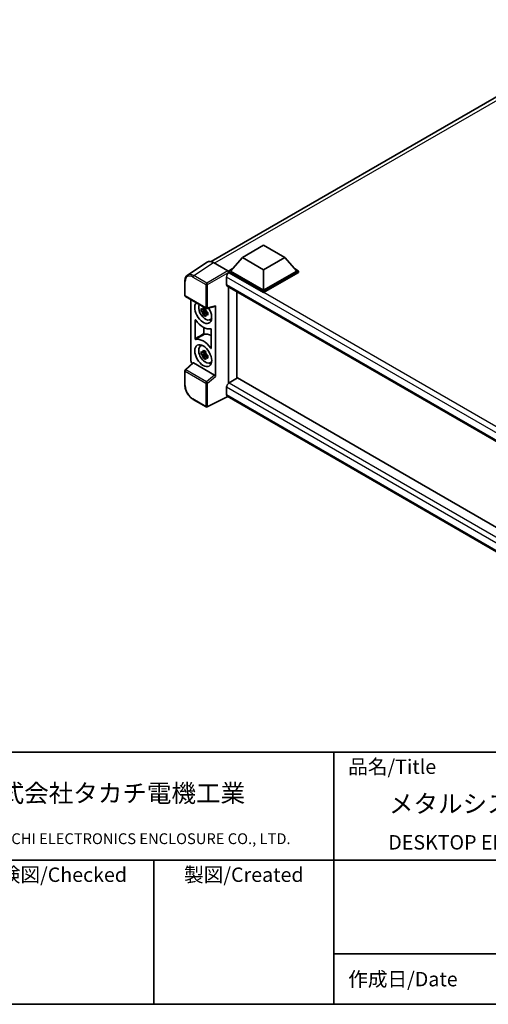
# Model space of a CAD drawing. Units: millimetres. Extents: x 0 to 7890, y 0 to 984.
# Drawn here: x 724 to 919, y 0 to 410 of the extents above; entities that cross this region are included whole.
import ezdxf
from ezdxf.enums import TextEntityAlignment as Align

# ---------------------------------------------------------------- set-up
doc = ezdxf.new("R2010")
doc.units = ezdxf.units.MM
doc.header["$LTSCALE"] = 3
for name, color, linetype, lineweight in [('Border (ISO)', 7, 'Continuous', 35), ('Title (ISO)', 7, 'Continuous', 35), ('Visible (ISO)', 7, 'Continuous', 35), ('Visible Narrow (ISO)', 7, 'Continuous', 25)]:
    doc.layers.add(name, color=color, linetype=linetype, lineweight=lineweight)
doc.styles.add('Note Text (TK)', font='txt')
doc.styles.add('文字スタイル67', font='arial.ttf')

# ---------------------------------------------------------------- blocks, each defined once
blk = doc.blocks.new('図面枠 tk図枠')
at = {"layer": 'Border (ISO)'}
blk.add_line((14.5, 8), (405.5, 8), dxfattribs=at)
blk = doc.blocks.new('表題欄 tk表題欄')
at = {"layer": 'Title (ISO)'}
for p, q in [((74.71, 244.05), (255.71, 244.05)), ((149.71, 244.05), (149.71, 209.05)), ((74.71, 229.05), (230.71, 229.05)), ((124.71, 229.05), (124.71, 209.05)), ((149.71, 216.05), (230.71, 216.05)), ((255.71, 209.05), (74.71, 209.05))]:
    blk.add_line(p, q, dxfattribs=at)
at = {"layer": 'Title (ISO)', "color": 1, "char_height": 2, "line_spacing_factor": 1.5, "style": 'Note Text (TK)'}
for s, insert, attachment_point in [('\\fＭＳ Ｐゴシック|b0|i0;\\H2.0000;品名/Title', (151.71, 242.05), 4), ('\\fＭＳ Ｐゴシック|b0|i0;\\H2.0000;検図/Checked', (112.21, 227.05), 5), ('\\fＭＳ Ｐゴシック|b0|i0;\\H2.0000;製図/Created', (137.21, 227.05), 5), ('\\fＭＳ Ｐゴシック|b0|i0;\\H2.0000;作成日/Date', (151.71, 212.55), 4)]:
    blk.add_mtext(s, dxfattribs=dict(at, insert=insert, attachment_point=attachment_point))
at = {"layer": 'Title (ISO)', "color": 7, "attachment_point": 4, "line_spacing_factor": 1.5, "style": 'Note Text (TK)'}
for s, insert, char_height in [('株式会社タカチ電機工業', (99.87, 238.05), 2.5), ('\\fArial|b0|i0;\\H1.4986;TAKACHI ELECTRONICS ENCLOSURE CO., LTD.', (99.87, 232.05), 1.4986)]:
    blk.add_mtext(s, dxfattribs=dict(at, insert=insert, char_height=char_height))
at = {"layer": 'Title (ISO)', "color": 7}
for tag, p, height, style in [('<品名>_001', (157.37, 235.66), 2.5, 'Note Text (TK)'), ('<Title>_001', (157.28, 230.55), 2, '文字スタイル67'), ('<総ページ数>_001', (246.8, 213.3), 2.5, 'Note Text (TK)'), ('<ページ_No.>_001', (238.1, 213.3), 2.5, 'Note Text (TK)'), ('作成日_001', (175.62, 211.26), 2.5, 'Note Text (TK)')]:
    blk.add_attdef(tag, p, '', height=height, dxfattribs=dict(at, style=style))
at = {"layer": 'Title (ISO)', "color": 7, "style": 'Note Text (TK)'}
for tag, p in [('<尺度>', (243.21, 223.55)), ('<承認>', (87.21, 217.05))]:
    blk.add_attdef(tag, text='', height=2.5, dxfattribs=at).set_placement(p, align=Align.MIDDLE_CENTER)

msp = doc.modelspace()

# ---------------------------------------------------------------- linework, layer by layer
at = {"layer": 'Visible (ISO)'}
for p, q in [((803.9129, 309.4061), (978.5138, 410.2119)), ((816.9093, 311.1418), (825.7481, 316.2449)), ((825.7481, 316.2449), (834.5869, 311.1418)), ((802.2312, 309.2152), (794.0254, 303.7918)), ((804.8156, 309.0202), (810.8284, 305.5487)), ((816.9093, 311.1418), (811.8888, 305.508)), ((825.7481, 306.0387), (816.9093, 311.1418)), ((834.5869, 311.1418), (825.7481, 306.0387)), ((834.5869, 311.1418), (839.6074, 305.508)), ((811.1817, 305.508), (812.6381, 306.3489)), ((811.1817, 304.9364), (811.1817, 305.508)), ((825.7481, 297.0981), (811.1817, 305.508)), ((811.1817, 304.9367), (811.1817, 304.7152)), ((811.3585, 304.8344), (811.1817, 304.9364)), ((825.7481, 296.5265), (811.1817, 304.9364)), ((825.7481, 297.5063), (811.8888, 305.508)), ((825.7481, 306.0387), (825.7481, 297.5063)), ((839.6074, 305.508), (825.7481, 297.5063)), ((840.3145, 305.508), (825.7481, 297.0981)), ((840.3145, 304.9364), (825.7481, 296.5265)), ((838.8581, 306.3489), (840.3145, 305.508)), ((840.3145, 304.9364), (840.3145, 305.508)), ((792.947, 295.3094), (792.947, 301.3632)), ((810.2978, 302.9973), (810.2978, 299.9354)), ((810.6085, 299.2487), (933.4703, 228.3144)), ((811.1817, 298.9178), (811.1817, 258.7873)), ((814.5938, 260.7743), (814.5938, 296.9478)), ((825.7481, 296.5265), (825.7481, 297.0981)), ((793.197, 294.8764), (801.7963, 289.9116)), ((795.457, 268.0964), (795.457, 293.5716)), ((801.6168, 289.1591), (799.7182, 288.7601)), ((800.6332, 287.1753), (801.928, 288.62)), ((801.5452, 289.9287), (801.0405, 289.6373)), ((801.0405, 288.467), (801.8467, 288.9324)), ((801.6168, 289.672), (801.6168, 289.8897)), ((801.6168, 289.1591), (801.6168, 289.2687)), ((801.7559, 289.0788), (801.6168, 289.1591)), ((801.928, 288.62), (801.928, 288.7806)), ((801.928, 288.62), (802.023, 288.5652)), ((802.5587, 288.1732), (802.0541, 287.8818)), ((802.1688, 289.8598), (805.5433, 290.712)), ((802.3723, 288.3636), (802.5608, 288.2547)), ((805.6932, 261.5554), (805.6932, 290.9683)), ((797.2248, 277.2487), (797.2248, 285.0535)), ((803.3674, 285.199), (804.0613, 285.5061)), ((800.822, 281.9386), (800.822, 279.3926)), ((803.9254, 281.1849), (803.9254, 273.3801)), ((799.3738, 274.1532), (799.9867, 274.6006)), ((801.6168, 271.1961), (799.7182, 270.7971)), ((801.5452, 271.9658), (801.0405, 271.6744)), ((801.0405, 270.5041), (801.8467, 270.9695)), ((801.6168, 271.7091), (801.6168, 271.9267)), ((801.6168, 271.1961), (801.6168, 271.3058)), ((801.7559, 271.1158), (801.6168, 271.1961)), ((801.928, 270.6571), (801.928, 270.8177)), ((796.2399, 267.2731), (793.1074, 264.3734)), ((805.3425, 262.1757), (796.5148, 267.2723)), ((800.6332, 269.2123), (801.928, 270.6571)), ((801.928, 270.6571), (802.023, 270.6023)), ((802.5587, 270.2103), (802.0541, 269.9189)), ((802.3723, 270.4006), (802.5608, 270.2918)), ((803.3674, 267.236), (804.0613, 267.5432)), ((792.947, 257.9527), (792.947, 264.0065)), ((814.894, 260.9477), (811.3585, 258.9065)), ((814.894, 260.9477), (933.3428, 192.5612)), ((810.2978, 257.0693), (810.2978, 254.0075)), ((801.7963, 248.8829), (796.377, 252.0117)), ((810.8756, 253.1666), (802.2697, 248.8686)), ((930.1257, 184.3175), (810.6085, 253.3208))]:
    msp.add_line(p, q, dxfattribs=at)
for centre, start, end in [((793.447, 295.3094), 180, 240), ((802.0463, 290.3446), 240, 284.173003), ((793.447, 264.0065), 132.789481, 180), ((802.0463, 249.3159), 240, 296.538708)]:
    msp.add_arc(centre, 0.5, start, end, dxfattribs=at)
for centre, major_axis, ratio, start_param, end_param in [((804.8199, 304.9327), (-2.503, 4.3354), 0.5766475, 5.49839614, 6.31804945), ((811.3585, 303.6096), (-0.75, -1.299), 0.57735027, 3.92699082, 5.49778714), ((810.8279, 305.1404), (-0.25, 0.433), 0.5780539, 3.9275998, 5.49717816), ((811.3585, 300.5478), (-0.75, -1.299), 0.57735027, 5.49778714, 6.28318531), ((800.5751, 288.1983), (2.5, -4.3301), 0.57735027, 3.29297256, 7.94489041), ((801.4943, 288.729), (-2.0006, 3.4652), 0.57735027, 0.35706869, 3.53279276), ((801.064, 288.4805), (-0.7827, 1.3557), 0.57735027, 5.97330265, 6.59306797), ((801.064, 288.4805), (-0.7827, 1.3557), 0.57735027, 1.26091366, 1.88067899), ((801.064, 288.4805), (0.7827, -1.3557), 0.57735027, 1.26091366, 1.88067899), ((801.064, 288.4805), (0.7827, -1.3557), 0.57735027, 5.97330265, 6.59306797), ((805.3394, 291.1762), (-0.2435, 0.4488), 0.5718249, 2.9967698, 3.95327169), ((800.5751, 288.1983), (3.75, -6.4952), 0.57735027, 4.86750938, 6.1280649), ((802.6964, 289.423), (2.5, -4.3301), 0.57735027, 5.62163033, 5.84503628), ((804.1106, 272.2766), (-3.7936, 6.5708), 0.57735027, 5.53231308, 6.10618845), ((800.5751, 270.2353), (-3.75, 6.4952), 0.57735027, 4.86750938, 6.1280649), ((801.4943, 270.7661), (-2.0006, 3.4652), 0.57735027, 5.8919852, 9.81597807), ((802.6964, 271.4601), (2.5, -4.3301), 0.57735027, 3.57974168, 3.80314763), ((801.064, 270.5176), (-0.7827, 1.3557), 0.57735027, 5.97330265, 6.59306797), ((801.064, 270.5176), (0.7827, -1.3557), 0.57735027, 1.26091366, 1.88067899), ((796.1645, 267.6889), (-0.5, 0.866), 0.5780539, 0.78600715, 2.07195873), ((796.5179, 266.8491), (0.2435, -0.4488), 0.5718249, 2.39113692, 3.28641551), ((801.064, 270.5176), (-0.7827, 1.3557), 0.57735027, 1.26091366, 1.88067899), ((801.064, 270.5176), (0.7827, -1.3557), 0.57735027, 5.97330265, 6.59306797), ((802.6964, 271.4601), (2.5, -4.3301), 0.57735027, 5.62163033, 5.84503628), ((805.3394, 261.756), (0.241, -0.4452), 0.58179756, 0.82141755, 2.38355232), ((811.3585, 257.6817), (-0.75, -1.299), 0.57735027, 3.92699082, 5.49778714), ((811.3585, 254.6198), (-0.75, -1.299), 0.57735027, 5.49778714, 6.28318531)]:
    msp.add_ellipse(centre, major_axis=major_axis, ratio=ratio, start_param=start_param, end_param=end_param, dxfattribs=at)
msp.add_ellipse((800.5751, 270.2353), major_axis=(2.5, -4.3301), ratio=0.57735027, dxfattribs=at)
for points, knots in [([(792.947, 301.3632), (792.947, 301.5687), (792.9603, 301.7688), (793.015, 302.1551), (793.0564, 302.3412), (793.1687, 302.6955), (793.2397, 302.8638), (793.4126, 303.177), (793.5146, 303.3221), (793.7487, 303.5818), (793.8809, 303.6963), (794.0254, 303.7918)], [-0.784789176, -0.784789176, -0.784789176, -0.784789176, -0.634804167, -0.634804167, -0.484819158, -0.484819158, -0.334834149, -0.334834149, -0.184849141, -0.184849141, -0.034864132, -0.034864132, -0.034864132, -0.034864132]), ([(799.7182, 288.7601), (799.7019, 288.9582), (799.6943, 289.1554), (799.6943, 289.525), (799.7019, 289.7255), (799.7182, 289.9304)], [4.331071921, 4.331071921, 4.331071921, 4.331071921, 4.398975087, 4.398975087, 4.466878254, 4.466878254, 4.466878254, 4.466878254]), ([(799.7182, 289.9304), (799.8068, 289.8545), (799.8969, 289.7797), (800.0188, 289.682), (800.0492, 289.6579), (800.0798, 289.6339)], [4.4863158772, 4.4863158772, 4.4863158772, 4.4863158772, 4.5307133937, 4.5307133937, 4.5453911286, 4.5453911286, 4.5453911286, 4.5453911286]), ([(800.0798, 288.4636), (800.0492, 288.4875), (800.0188, 288.5117), (799.8969, 288.6094), (799.8068, 288.6842), (799.7182, 288.7601)], [4.8174915459, 4.8174915459, 4.8174915459, 4.8174915459, 4.8321692807, 4.8321692807, 4.8765667973, 4.8765667973, 4.8765667973, 4.8765667973]), ([(800.5572, 289.9095), (800.5627, 289.9543), (800.5684, 289.9993), (800.5921, 290.181), (800.6117, 290.3192), (800.6332, 290.4587)], [4.8174915459, 4.8174915459, 4.8174915459, 4.8174915459, 4.8321692807, 4.8321692807, 4.8765667973, 4.8765667973, 4.8765667973, 4.8765667973]), ([(800.6332, 287.1753), (800.6117, 287.2899), (800.5921, 287.4054), (800.5684, 287.5598), (800.5627, 287.5982), (800.5572, 287.6367)], [4.4863158772, 4.4863158772, 4.4863158772, 4.4863158772, 4.5307133937, 4.5307133937, 4.5453911286, 4.5453911286, 4.5453911286, 4.5453911286]), ([(800.6332, 290.4587), (800.7966, 290.3575), (800.9636, 290.2579), (801.2837, 290.073), (801.4611, 289.9738), (801.6467, 289.8735)], [4.331071921, 4.331071921, 4.331071921, 4.331071921, 4.398975087, 4.398975087, 4.466878254, 4.466878254, 4.466878254, 4.466878254]), ([(801.6467, 286.5901), (801.4611, 286.6785), (801.2837, 286.7721), (800.9636, 286.9569), (800.7966, 287.0621), (800.6332, 287.1753)], [4.331071921, 4.331071921, 4.331071921, 4.331071921, 4.398975087, 4.398975087, 4.466878254, 4.466878254, 4.466878254, 4.466878254]), ([(801.6467, 289.8735), (801.6253, 289.7341), (801.6056, 289.5959), (801.5819, 289.4141), (801.5762, 289.3691), (801.5707, 289.3243)], [4.4863158772, 4.4863158772, 4.4863158772, 4.4863158772, 4.5307133937, 4.5307133937, 4.5453911286, 4.5453911286, 4.5453911286, 4.5453911286]), ([(802.0481, 288.4975), (802.0897, 288.4798), (802.1315, 288.4622), (802.3007, 288.3919), (802.4302, 288.3398), (802.5617, 288.2887)], [4.8174915459, 4.8174915459, 4.8174915459, 4.8174915459, 4.8321692807, 4.8321692807, 4.8765667973, 4.8765667973, 4.8765667973, 4.8765667973]), ([(802.5617, 287.1184), (802.4302, 287.1695), (802.3007, 287.2216), (802.1315, 287.2919), (802.0897, 287.3095), (802.0481, 287.3272)], [4.4863158772, 4.4863158772, 4.4863158772, 4.4863158772, 4.5307133937, 4.5307133937, 4.5453911286, 4.5453911286, 4.5453911286, 4.5453911286]), ([(802.5617, 288.2887), (802.5558, 288.0778), (802.553, 287.8746), (802.553, 287.5049), (802.5558, 287.3105), (802.5617, 287.1184)], [4.331071921, 4.331071921, 4.331071921, 4.331071921, 4.398975087, 4.398975087, 4.466878254, 4.466878254, 4.466878254, 4.466878254]), ([(797.4495, 285.0557), (797.4346, 285.0768), (797.4177, 285.0956), (797.382, 285.1265), (797.3634, 285.1382), (797.327, 285.1529), (797.3095, 285.1558), (797.2779, 285.1522), (797.2641, 285.1458), (797.2439, 285.1264), (797.2368, 285.1149), (797.2272, 285.0871), (797.2248, 285.0711), (797.2248, 285.0535)], [0, 0, 0, 0, 0.0078199922, 0.0078199922, 0.0156337436, 0.0156337436, 0.0234424956, 0.0234424956, 0.031250375, 0.031250375, 0.0376977954, 0.0376977954, 0.0441465642, 0.0441465642, 0.0441465642, 0.0441465642]), ([(801.5707, 287.0515), (801.5762, 287.0131), (801.5819, 286.9746), (801.6056, 286.8202), (801.6253, 286.7048), (801.6467, 286.5901)], [4.8174915459, 4.8174915459, 4.8174915459, 4.8174915459, 4.8321692807, 4.8321692807, 4.8765667973, 4.8765667973, 4.8765667973, 4.8765667973]), ([(800.822, 279.3926), (800.822, 279.3713), (800.8256, 279.3482), (800.8396, 279.3007), (800.8499, 279.2769), (800.8757, 279.2317), (800.8911, 279.2108), (800.925, 279.1746), (800.9431, 279.1597), (800.9762, 279.1401), (800.9908, 279.1341), (801.0189, 279.1278), (801.0322, 279.1276), (801.0442, 279.1303)], [0, 0, 0, 0, 0.0078195138, 0.0078195138, 0.0156330182, 0.0156330182, 0.0234418051, 0.0234418051, 0.0312498868, 0.0312498868, 0.0374773106, 0.0374773106, 0.0437059044, 0.0437059044, 0.0437059044, 0.0437059044]), ([(803.9254, 281.1849), (803.9254, 281.2062), (803.9218, 281.2294), (803.9078, 281.2768), (803.8976, 281.3006), (803.8717, 281.3458), (803.8564, 281.3667), (803.8225, 281.4029), (803.8043, 281.4179), (803.7707, 281.4378), (803.7556, 281.4439), (803.7266, 281.4499), (803.713, 281.4498), (803.7007, 281.4466)], [0, 0, 0, 0, 0.0078199624, 0.0078199624, 0.0156336701, 0.0156336701, 0.023442371, 0.023442371, 0.0312501991, 0.0312501991, 0.0376977323, 0.0376977323, 0.0441465637, 0.0441465637, 0.0441465637, 0.0441465637]), ([(797.2248, 277.2487), (797.2248, 277.2274), (797.2284, 277.2043), (797.2424, 277.1568), (797.2526, 277.133), (797.2785, 277.0878), (797.2938, 277.0669), (797.3277, 277.0307), (797.3459, 277.0158), (797.3795, 276.9959), (797.3946, 276.9897), (797.4236, 276.9837), (797.4372, 276.9838), (797.4495, 276.987)], [0, 0, 0, 0, 0.0078199624, 0.0078199624, 0.0156336702, 0.0156336702, 0.023442371, 0.023442371, 0.0312501992, 0.0312501992, 0.0376977324, 0.0376977324, 0.0441465637, 0.0441465637, 0.0441465637, 0.0441465637]), ([(799.7182, 270.7971), (799.7019, 270.9952), (799.6943, 271.1925), (799.6943, 271.5621), (799.7019, 271.7625), (799.7182, 271.9675)], [4.331071921, 4.331071921, 4.331071921, 4.331071921, 4.398975087, 4.398975087, 4.466878254, 4.466878254, 4.466878254, 4.466878254]), ([(799.7182, 271.9675), (799.8068, 271.8916), (799.8969, 271.8168), (800.0188, 271.7191), (800.0492, 271.6949), (800.0798, 271.6709)], [4.4863158772, 4.4863158772, 4.4863158772, 4.4863158772, 4.5307133937, 4.5307133937, 4.5453911286, 4.5453911286, 4.5453911286, 4.5453911286]), ([(800.0798, 270.5006), (800.0492, 270.5246), (800.0188, 270.5487), (799.8969, 270.6465), (799.8068, 270.7212), (799.7182, 270.7971)], [4.8174915459, 4.8174915459, 4.8174915459, 4.8174915459, 4.8321692807, 4.8321692807, 4.8765667973, 4.8765667973, 4.8765667973, 4.8765667973]), ([(800.5572, 271.9466), (800.5627, 271.9914), (800.5684, 272.0364), (800.5921, 272.2181), (800.6117, 272.3563), (800.6332, 272.4957)], [4.8174915459, 4.8174915459, 4.8174915459, 4.8174915459, 4.8321692807, 4.8321692807, 4.8765667973, 4.8765667973, 4.8765667973, 4.8765667973]), ([(800.6332, 272.4957), (800.7966, 272.3945), (800.9636, 272.2949), (801.2837, 272.1101), (801.4611, 272.0109), (801.6467, 271.9106)], [4.331071921, 4.331071921, 4.331071921, 4.331071921, 4.398975087, 4.398975087, 4.466878254, 4.466878254, 4.466878254, 4.466878254]), ([(801.6467, 271.9106), (801.6253, 271.7711), (801.6056, 271.633), (801.5819, 271.4512), (801.5762, 271.4062), (801.5707, 271.3614)], [4.4863158772, 4.4863158772, 4.4863158772, 4.4863158772, 4.5307133937, 4.5307133937, 4.5453911286, 4.5453911286, 4.5453911286, 4.5453911286]), ([(803.7007, 273.3779), (803.7156, 273.3568), (803.7325, 273.338), (803.7682, 273.3072), (803.7868, 273.2954), (803.8232, 273.2807), (803.8407, 273.2778), (803.8723, 273.2814), (803.8861, 273.2878), (803.9063, 273.3072), (803.9134, 273.3187), (803.923, 273.3465), (803.9254, 273.3625), (803.9254, 273.3801)], [0, 0, 0, 0, 0.0078199922, 0.0078199922, 0.0156337436, 0.0156337436, 0.0234424956, 0.0234424956, 0.031250375, 0.031250375, 0.0376977954, 0.0376977954, 0.0441465642, 0.0441465642, 0.0441465642, 0.0441465642]), ([(800.6332, 269.2123), (800.6117, 269.327), (800.5921, 269.4425), (800.5684, 269.5969), (800.5627, 269.6353), (800.5572, 269.6738)], [4.4863158772, 4.4863158772, 4.4863158772, 4.4863158772, 4.5307133937, 4.5307133937, 4.5453911286, 4.5453911286, 4.5453911286, 4.5453911286]), ([(801.6467, 268.6272), (801.4611, 268.7155), (801.2837, 268.8092), (800.9636, 268.994), (800.7966, 269.0992), (800.6332, 269.2123)], [4.331071921, 4.331071921, 4.331071921, 4.331071921, 4.398975087, 4.398975087, 4.466878254, 4.466878254, 4.466878254, 4.466878254]), ([(801.5707, 269.0886), (801.5762, 269.0501), (801.5819, 269.0117), (801.6056, 268.8573), (801.6253, 268.7419), (801.6467, 268.6272)], [4.8174915459, 4.8174915459, 4.8174915459, 4.8174915459, 4.8321692807, 4.8321692807, 4.8765667973, 4.8765667973, 4.8765667973, 4.8765667973]), ([(802.0481, 270.5346), (802.0897, 270.5169), (802.1315, 270.4993), (802.3007, 270.429), (802.4302, 270.3769), (802.5617, 270.3258)], [4.8174915459, 4.8174915459, 4.8174915459, 4.8174915459, 4.8321692807, 4.8321692807, 4.8765667973, 4.8765667973, 4.8765667973, 4.8765667973]), ([(802.5617, 269.1555), (802.4302, 269.2066), (802.3007, 269.2586), (802.1315, 269.329), (802.0897, 269.3466), (802.0481, 269.3642)], [4.4863158772, 4.4863158772, 4.4863158772, 4.4863158772, 4.5307133937, 4.5307133937, 4.5453911286, 4.5453911286, 4.5453911286, 4.5453911286]), ([(802.5617, 270.3258), (802.5558, 270.1148), (802.553, 269.9116), (802.553, 269.542), (802.5558, 269.3476), (802.5617, 269.1555)], [4.331071921, 4.331071921, 4.331071921, 4.331071921, 4.398975087, 4.398975087, 4.466878254, 4.466878254, 4.466878254, 4.466878254]), ([(796.377, 252.0117), (796.1908, 252.1192), (796.007, 252.2423), (795.6467, 252.5161), (795.4703, 252.6669), (795.1282, 252.9928), (794.9624, 253.1678), (794.6447, 253.5381), (794.4927, 253.7334), (794.2056, 254.1401), (794.0705, 254.3514), (793.8199, 254.7853), (793.7045, 255.008), (793.4959, 255.46), (793.4027, 255.6893), (793.2409, 256.1496), (793.1722, 256.3807), (793.0611, 256.8399), (793.0186, 257.068), (792.9616, 257.517), (792.947, 257.7377), (792.947, 257.9527)], [-0.78478918, -0.78478918, -0.78478918, -0.78478918, -0.62783134, -0.62783134, -0.47087351, -0.47087351, -0.31391567, -0.31391567, -0.15695784, -0.15695784, 0, 0, 0.15695784, 0.15695784, 0.31391567, 0.31391567, 0.47087351, 0.47087351, 0.62783134, 0.62783134, 0.78478918, 0.78478918, 0.78478918, 0.78478918])]:
    msp.add_open_spline(points, degree=3, knots=knots, dxfattribs=at)
for points, weights in [([(801.0405, 289.6373), (800.6886, 289.6508), (800.0798, 289.6339)], [1.35956394726, 1.22656475141, 1.03074466748]), ([(800.0798, 288.4636), (800.6886, 288.4805), (801.0405, 288.467)], [1.03074466748, 1.22656475141, 1.35956394726]), ([(800.5572, 289.9095), (800.8762, 289.7591), (801.0405, 289.6373)], [1.03074466748, 1.22656475141, 1.35956394726]), ([(801.0405, 288.467), (800.8762, 288.1555), (800.5572, 287.6367)], [1.35956394726, 1.22656475141, 1.03074466748]), ([(801.5707, 287.0515), (801.8898, 287.5703), (802.0541, 287.8818)], [1.03074466748, 1.22656475141, 1.35956394726]), ([(802.0541, 287.8818), (802.0774, 287.6787), (802.0481, 287.3272)], [1.35956394726, 1.22656475141, 1.03074466748]), ([(801.0405, 271.6744), (800.6886, 271.6878), (800.0798, 271.6709)], [1.35956394726, 1.22656475141, 1.03074466748]), ([(800.5572, 271.9466), (800.8762, 271.7962), (801.0405, 271.6744)], [1.03074466748, 1.22656475141, 1.35956394726]), ([(800.0798, 270.5006), (800.6886, 270.5175), (801.0405, 270.5041)], [1.03074466748, 1.22656475141, 1.35956394726]), ([(801.0405, 270.5041), (800.8762, 270.1926), (800.5572, 269.6738)], [1.35956394726, 1.22656475141, 1.03074466748]), ([(801.5707, 269.0886), (801.8898, 269.6074), (802.0541, 269.9189)], [1.03074466748, 1.22656475141, 1.35956394726]), ([(802.0541, 269.9189), (802.0774, 269.7157), (802.0481, 269.3642)], [1.35956394726, 1.22656475141, 1.03074466748])]:
    msp.add_rational_spline(points, weights, degree=2, dxfattribs=at)
at = {"layer": 'Visible Narrow (ISO)'}
for p, q in [((980.1802, 409.6521), (805.3481, 308.7127)), ((796.6147, 303.6001), (804.8156, 309.0202)), ((802.034, 300.4713), (796.6147, 303.6001)), ((810.8284, 305.5487), (802.034, 300.4713)), ((802.3873, 299.8593), (811.1817, 304.9367)), ((938.2841, 231.5538), (811.3585, 304.8344)), ((793.0935, 295.1053), (793.0935, 301.1591)), ((796.2735, 302.9951), (801.6928, 299.8663)), ((801.6928, 299.8663), (801.6928, 290.1405)), ((802.3873, 290.1335), (802.3873, 299.8593)), ((936.3527, 230.2194), (810.2978, 302.9973)), ((810.2978, 299.9354), (933.88, 228.5852)), ((801.6928, 290.1405), (793.0935, 295.1053)), ((805.6932, 290.9683), (802.3873, 290.1335)), ((793.3593, 264.3513), (796.5148, 267.2723)), ((793.0935, 257.7486), (793.0935, 263.8024)), ((793.0935, 263.8024), (801.6928, 258.8376)), ((801.9586, 259.3865), (793.3593, 264.3513)), ((801.6928, 258.8376), (801.6928, 249.1118)), ((805.3425, 262.1757), (801.9586, 259.3865)), ((802.3873, 258.8306), (805.6932, 261.5554)), ((802.3873, 249.1048), (802.3873, 258.8306)), ((811.3585, 258.9065), (933.3428, 188.4788)), ((932.0298, 186.7874), (810.2978, 257.0693)), ((801.6928, 249.1118), (796.2735, 252.2406)), ((810.7108, 253.2617), (802.3873, 249.1048)), ((810.2978, 254.0075), (930.1261, 184.8246))]:
    msp.add_line(p, q, dxfattribs=at)
for centre, major_axis, ratio, start_param, end_param in [((796.2774, 299.3164), (-2.2527, 3.9019), 0.5766475, 5.49839614, 7.06797449), ((796.6309, 299.5205), (-2.5286, 4.3192), 0.57677384, 5.49491862, 6.31457193), ((796.627, 303.1992), (0.25, 0.433), 0.57735027, 0.82030475, 2.35619449), ((793.447, 301.3632), (-0.5, 0), 0.57735027, 0, 0.78539816), ((802.0463, 300.0704), (0.25, 0.433), 0.57735027, 0.82030475, 2.35619449), ((802.0463, 300.0704), (-0.5, 0), 0.57735027, 0.78539816, 2.32128791), ((802.0463, 300.0704), (-0.25, 0.433), 0.53637355, 3.9275998, 5.49717815), ((793.447, 295.3094), (-0.5, 0), 0.57735027, 0, 0.78539816), ((793.447, 295.3094), (-0.25, -0.433), 0.57735027, 5.49778714, 6.28318531), ((802.0463, 290.3446), (0.5, 0), 0.57735027, 3.92699082, 5.46288056), ((802.0463, 290.3446), (-0.25, -0.433), 0.57735027, 5.49778714, 6.28318531), ((802.0463, 290.3446), (0.1224, -0.4848), 0.68265399, 0, 0.95650189), ((793.447, 264.0065), (-0.5, 0), 0.57735027, 0, 0.78539816), ((793.447, 264.0065), (-0.25, -0.433), 0.57735027, 4.17779463, 5.49778714), ((793.447, 264.0065), (-0.3397, 0.3669), 0.43528024, 5.38790672, 6.28318531), ((802.0463, 259.0417), (0.25, 0.433), 0.57735027, 1.03620198, 2.35619449), ((802.0463, 259.0417), (-0.5, 0), 0.57735027, 0.78539816, 2.32128791), ((802.0463, 259.0417), (-0.318, 0.3858), 0.39624112, 3.84968252, 5.41181729), ((793.447, 257.9527), (-0.5, 0), 0.57735027, 0, 0.78539816), ((796.2774, 255.9148), (-2.25, 3.8971), 0.5780539, 0.78600715, 2.3555855), ((796.627, 252.4447), (-0.25, -0.433), 0.57735027, 5.49778714, 6.28318531), ((802.0463, 249.3159), (-0.25, -0.433), 0.57735027, 5.49778714, 6.28318531), ((802.0463, 249.3159), (0.5, 0), 0.57735027, 3.92699082, 5.46288056), ((802.0463, 249.3159), (0.2234, -0.4473), 0.5766475, 0, 0.8196533)]:
    msp.add_ellipse(centre, major_axis=major_axis, ratio=ratio, start_param=start_param, end_param=end_param, dxfattribs=at)
for points in [[(797.2248, 285.0535), (797.2744, 285.0793), (797.324, 285.105), (797.3736, 285.1307)], [(803.9254, 273.521), (803.8505, 273.4733), (803.7756, 273.4256), (803.7007, 273.3779)]]:
    msp.add_open_spline(points, degree=3, dxfattribs=at)
for points, knots in [([(800.822, 279.3926), (800.5435, 279.2268), (800.265, 279.0609), (799.6601, 278.7005), (799.3336, 278.506), (799.0071, 278.3114), (798.6861, 278.1201), (798.365, 277.9287), (797.7709, 277.5745), (797.4978, 277.4116), (797.2248, 277.2487)], [-0.520377854, -0.520377854, -0.520377854, -0.520377854, -0.404165284, -0.404165284, -0.267938507, -0.267938507, -0.267938507, -0.133969253, -0.133969253, -0.020014847, -0.020014847, -0.020014847, -0.020014847]), ([(797.4495, 276.987), (797.7224, 277.1499), (797.9953, 277.3127), (798.589, 277.6669), (798.9098, 277.8582), (799.2306, 278.0495), (799.5568, 278.244), (799.8831, 278.4384), (800.4876, 278.7987), (800.7659, 278.9646), (801.0442, 279.1303)], [0.020014847, 0.020014847, 0.020014847, 0.020014847, 0.133969253, 0.133969253, 0.267938507, 0.267938507, 0.267938507, 0.404165284, 0.404165284, 0.520377854, 0.520377854, 0.520377854, 0.520377854])]:
    msp.add_open_spline(points, degree=3, knots=knots, dxfattribs=at)

# ---------------------------------------------------------------- block references
at = {"xscale": 3, "yscale": 3, "zscale": 3}
msp.add_blockref('図面枠 tk図枠', (-43.5, -24), dxfattribs=at)
ref = msp.add_blockref('表題欄 tk表題欄', (405.8735, -627.1582), dxfattribs=dict(xscale=3, yscale=3, zscale=3))
ref.add_attrib('<品名>_001', 'メタルシステムケース', (877.9773, 79.8239), dxfattribs={"layer": 'Title (ISO)', "color": 7, "height": 7.5, "style": 'Note Text (TK)'})
ref.add_attrib('<Title>_001', 'DESKTOP ENCLOSURE', (877.7067, 64.4959), dxfattribs={"layer": 'Title (ISO)', "color": 7, "height": 6, "style": '文字スタイル67'})

doc.saveas('drawing.dxf')
